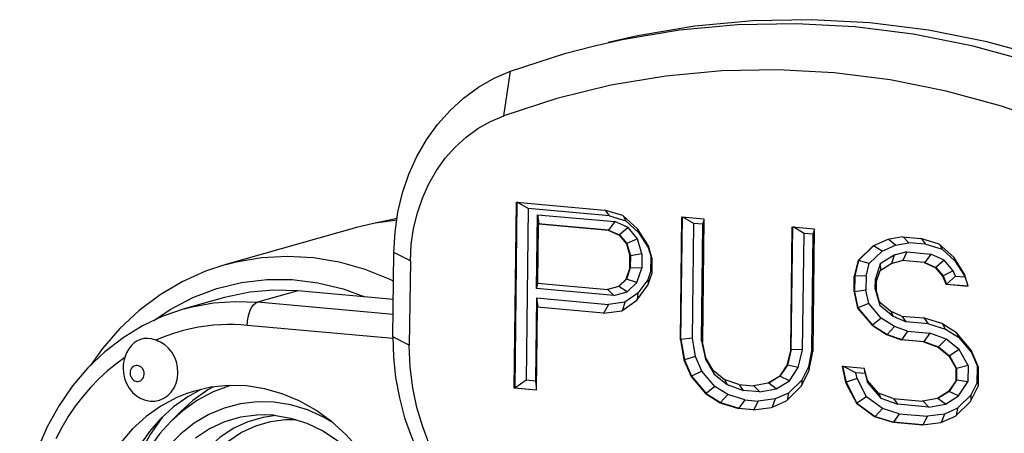
# Model space of a CAD drawing. Extents: x 6727 to 7189, y -3265 to -2939.
# Drawn here: x 6762 to 6771, y -3207 to -3203 of the extents above; entities that cross this region are included whole.
import ezdxf

# ---------------------------------------------------------------- set-up
doc = ezdxf.new("R2010")
doc.units = 0
doc.header["$LTSCALE"] = 0.3
doc.layers.get('0').update_dxf_attribs({"linetype": 'CONTINUOUS', "lineweight": 25})
for name, color, linetype in [('_24_IMPORT', 7, 'CONTINUOUS'), ('AUSFORMSCHRAEGEN', 7, 'CONTINUOUS'), ('BEZUGSACHSEN', 7, 'CONTINUOUS'), ('FASEN', 7, 'CONTINUOUS'), ('RUNDUNGEN', 7, 'CONTINUOUS')]:
    doc.layers.add(name, color=color, linetype=linetype)

msp = doc.modelspace()

# ---------------------------------------------------------------- linework, layer by layer
at = {"color": 7}
for p, q in [((6766.7338, -3206.284), (6766.7552, -3204.5023)), ((6766.7601, -3204.5011), (6766.7386, -3206.2828)), ((6766.7552, -3204.5023), (6767.5998, -3204.5782)), ((6766.8688, -3204.564), (6766.7634, -3204.503)), ((6766.8688, -3204.564), (6766.849, -3206.2071)), ((6767.6463, -3204.6339), (6766.8688, -3204.564)), ((6766.9482, -3205.3302), (6766.9567, -3204.6229)), ((6766.9567, -3204.6229), (6766.9689, -3204.7096)), ((6766.9567, -3204.6229), (6767.6962, -3204.6894)), ((6767.7753, -3204.6319), (6767.5998, -3204.5782)), ((6767.6463, -3204.6339), (6767.6072, -3204.5804)), ((6767.6463, -3204.6339), (6767.8029, -3204.6819)), ((6767.9147, -3204.7583), (6767.7753, -3204.6319)), ((6767.8029, -3204.6819), (6767.7843, -3204.64)), ((6768.3247, -3205.8198), (6768.3388, -3204.6446)), ((6768.3295, -3205.8186), (6768.3437, -3204.6434)), ((6768.3388, -3204.6446), (6768.55, -3204.6636)), ((6768.4524, -3204.7064), (6768.347, -3204.6454)), ((6765.3733, -3204.7095), (6765.2243, -3204.7461)), ((6765.613, -3204.6595), (6765.3733, -3204.7095)), ((6766.9641, -3204.7108), (6766.9573, -3205.2794)), ((6766.9689, -3204.7096), (6766.9641, -3204.7108)), ((6767.6327, -3204.7709), (6766.9641, -3204.7108)), ((6766.9689, -3204.7096), (6767.6376, -3204.7697)), ((6767.6962, -3204.6894), (6767.6376, -3204.7697)), ((6767.8237, -3204.7469), (6767.6962, -3204.6894)), ((6767.8029, -3204.6819), (6767.9244, -3204.792)), ((6768.4392, -3205.8051), (6768.4524, -3204.7064)), ((6768.5409, -3204.7144), (6768.4524, -3204.7064)), ((6768.5275, -3205.8292), (6768.5409, -3204.7144)), ((6768.55, -3204.6636), (6768.5358, -3205.8388)), ((6768.5409, -3204.7144), (6768.5498, -3204.6812)), ((6769.3804, -3205.9147), (6769.3946, -3204.7395)), ((6769.3852, -3205.9135), (6769.3994, -3204.7383)), ((6769.3946, -3204.7395), (6769.6057, -3204.7585)), ((6769.5081, -3204.8013), (6769.4027, -3204.7403)), ((6765.2243, -3204.7461), (6763.9752, -3205.0996)), ((6767.6376, -3204.7697), (6767.6327, -3204.7709)), ((6767.6327, -3204.7709), (6767.7379, -3204.8183)), ((6767.6376, -3204.7697), (6767.7427, -3204.8171)), ((6767.7427, -3204.8171), (6767.7379, -3204.8183)), ((6767.7379, -3204.8183), (6767.8073, -3204.9004)), ((6767.8237, -3204.7469), (6767.7427, -3204.8171)), ((6767.7427, -3204.8171), (6767.8121, -3204.8992)), ((6767.9139, -3204.8535), (6767.8237, -3204.7469)), ((6768.0185, -3204.9194), (6767.9147, -3204.7583)), ((6767.9244, -3204.792), (6767.9211, -3204.7682)), ((6767.9244, -3204.792), (6768.0166, -3204.9353)), ((6769.4947, -3205.9161), (6769.5081, -3204.8013)), ((6769.5966, -3204.8093), (6769.5081, -3204.8013)), ((6769.5834, -3205.9079), (6769.5966, -3204.8093)), ((6769.6057, -3204.7585), (6769.5916, -3205.9337)), ((6769.5966, -3204.8093), (6769.6055, -3204.7762)), ((6770.4503, -3204.8344), (6770.3091, -3204.8597)), ((6770.4503, -3204.8344), (6770.6262, -3204.8503)), ((6770.5097, -3204.8914), (6770.4568, -3204.835)), ((6767.8121, -3204.8992), (6767.8073, -3204.9004)), ((6767.8073, -3204.9004), (6767.8411, -3205.0173)), ((6767.9139, -3204.8535), (6767.8121, -3204.8992)), ((6767.8121, -3204.8992), (6767.846, -3205.0161)), ((6767.9557, -3204.998), (6767.9139, -3204.8535)), ((6768.0166, -3204.9353), (6768.0203, -3204.9258)), ((6768.0523, -3205.0363), (6768.0185, -3204.9194)), ((6770.1674, -3204.9229), (6770.0248, -3205.0618)), ((6770.1722, -3204.9217), (6770.0296, -3205.0607)), ((6770.3091, -3204.8597), (6770.1674, -3204.9229)), ((6770.1722, -3204.9217), (6770.1674, -3204.9229)), ((6770.3094, -3204.8605), (6770.1722, -3204.9217)), ((6770.255, -3204.9708), (6770.1722, -3204.9217)), ((6770.255, -3204.9708), (6770.3819, -3204.9142)), ((6770.3819, -3204.9142), (6770.3139, -3204.8585)), ((6770.3819, -3204.9142), (6770.5097, -3204.8914)), ((6770.6727, -3204.906), (6770.5097, -3204.8914)), ((6770.8017, -3204.904), (6770.6262, -3204.8503)), ((6770.6727, -3204.906), (6770.6336, -3204.8525)), ((6770.6727, -3204.906), (6770.8293, -3204.954)), ((6770.9411, -3205.0304), (6770.8017, -3204.904)), ((6770.8293, -3204.954), (6770.8107, -3204.9121)), ((6767.8398, -3205.131), (6767.8411, -3205.0173)), ((6767.846, -3205.0161), (6767.8411, -3205.0173)), ((6767.846, -3205.0161), (6767.8446, -3205.1299)), ((6767.9557, -3204.998), (6767.846, -3205.0161)), ((6767.9557, -3204.998), (6767.954, -3205.1353)), ((6768.0166, -3204.9353), (6768.0439, -3205.0295)), ((6770.1323, -3205.0903), (6770.255, -3204.9708)), ((6770.3692, -3205.0116), (6770.2378, -3205.0934)), ((6770.3692, -3205.0116), (6770.3463, -3205.0891)), ((6770.492, -3204.9787), (6770.3692, -3205.0116)), ((6770.492, -3204.9787), (6770.4524, -3205.0607)), ((6770.492, -3204.9787), (6770.7221, -3204.9994)), ((6770.7221, -3204.9994), (6770.6635, -3205.0797)), ((6770.8497, -3205.0569), (6770.7221, -3204.9994)), ((6770.8293, -3204.954), (6770.9508, -3205.0641)), ((6763.9758, -3205.0995), (6764.0116, -3205.0897)), ((6768.0424, -3205.1576), (6768.0439, -3205.0295)), ((6768.0439, -3205.0295), (6768.0512, -3205.0326)), ((6768.0523, -3205.0363), (6768.0505, -3205.1879)), ((6770.0248, -3205.0618), (6769.9878, -3205.2103)), ((6770.0296, -3205.0607), (6769.9926, -3205.2091)), ((6770.0296, -3205.0607), (6770.0248, -3205.0618)), ((6770.1323, -3205.0903), (6770.0296, -3205.0607)), ((6770.1021, -3205.2117), (6770.1323, -3205.0903)), ((6770.2378, -3205.0934), (6770.1904, -3205.2369)), ((6770.235, -3205.1566), (6770.3415, -3205.0903)), ((6770.2378, -3205.0934), (6770.2398, -3205.1537)), ((6770.3415, -3205.0903), (6770.4476, -3205.0619)), ((6770.4524, -3205.0607), (6770.4476, -3205.0619)), ((6770.6587, -3205.0809), (6770.4476, -3205.0619)), ((6770.6635, -3205.0797), (6770.6587, -3205.0809)), ((6770.6587, -3205.0809), (6770.7638, -3205.1283)), ((6770.6635, -3205.0797), (6770.7686, -3205.1271)), ((6770.8497, -3205.0569), (6770.7686, -3205.1271)), ((6770.9365, -3205.1595), (6770.8497, -3205.0569)), ((6771.0449, -3205.1915), (6770.9411, -3205.0304)), ((6770.9508, -3205.0641), (6770.9475, -3205.0403)), ((6770.9508, -3205.0641), (6771.043, -3205.2073)), ((6767.8398, -3205.131), (6767.8032, -3205.2416)), ((6767.8446, -3205.1299), (6767.808, -3205.2404)), ((6767.8446, -3205.1299), (6767.8398, -3205.131)), ((6767.954, -3205.1353), (6767.8446, -3205.1299)), ((6767.9088, -3205.272), (6767.954, -3205.1353)), ((6768.0424, -3205.1576), (6768.0129, -3205.2468)), ((6768.0139, -3205.2985), (6768.0505, -3205.1879)), ((6768.0424, -3205.1576), (6768.0506, -3205.1762)), ((6769.986, -3205.3619), (6769.9878, -3205.2103)), ((6769.9926, -3205.2091), (6769.9878, -3205.2103)), ((6769.9926, -3205.2091), (6769.9908, -3205.3608)), ((6770.1021, -3205.2117), (6769.9926, -3205.2091)), ((6770.1021, -3205.2117), (6770.1005, -3205.3455)), ((6770.1985, -3205.2672), (6770.235, -3205.1566)), ((6770.7686, -3205.1271), (6770.7638, -3205.1283)), ((6770.7638, -3205.1283), (6770.8333, -3205.2104)), ((6770.7686, -3205.1271), (6770.8381, -3205.2092)), ((6770.8381, -3205.2092), (6770.8333, -3205.2104)), ((6770.8333, -3205.2104), (6770.8676, -3205.2894)), ((6770.9365, -3205.1595), (6770.8381, -3205.2092)), ((6770.8381, -3205.2092), (6770.8724, -3205.2882)), ((6770.9586, -3205.2104), (6770.8724, -3205.2882)), ((6770.9586, -3205.2104), (6770.9365, -3205.1595)), ((6770.9586, -3205.2104), (6771.0462, -3205.2183)), ((6771.043, -3205.2073), (6771.0467, -3205.1979)), ((6771.0462, -3205.2183), (6771.043, -3205.2073)), ((6771.0787, -3205.3084), (6771.0449, -3205.1915)), ((6766.9482, -3205.3302), (6766.9615, -3205.2805)), ((6766.9573, -3205.2794), (6767.6259, -3205.3395)), ((6767.8032, -3205.2416), (6767.7319, -3205.3111)), ((6767.808, -3205.2404), (6767.7367, -3205.3099)), ((6767.808, -3205.2404), (6767.8032, -3205.2416)), ((6767.9088, -3205.272), (6767.808, -3205.2404)), ((6767.8163, -3205.3622), (6767.9088, -3205.272)), ((6767.9065, -3205.4406), (6768.0139, -3205.2985)), ((6768.0129, -3205.2468), (6767.9174, -3205.3731)), ((6768.0129, -3205.2468), (6768.0176, -3205.2874)), ((6770.1892, -3205.3362), (6770.1904, -3205.2369)), ((6770.1904, -3205.2369), (6770.2008, -3205.2603)), ((6770.1985, -3205.2672), (6770.1976, -3205.343)), ((6770.8724, -3205.2882), (6770.8676, -3205.2894)), ((6771.0787, -3205.3084), (6770.8676, -3205.2894)), ((6770.8724, -3205.2882), (6771.0788, -3205.3068)), ((6771.0462, -3205.2183), (6771.0669, -3205.2676)), ((6767.6876, -3205.3967), (6766.9482, -3205.3302)), ((6767.7367, -3205.3099), (6767.6259, -3205.3395)), ((6767.6307, -3205.3383), (6767.6259, -3205.3395)), ((6767.6876, -3205.3967), (6767.6307, -3205.3383)), ((6767.6876, -3205.3967), (6767.8163, -3205.3622)), ((6767.7367, -3205.3099), (6767.7319, -3205.3111)), ((6767.8163, -3205.3622), (6767.7367, -3205.3099)), ((6767.9174, -3205.3731), (6767.7935, -3205.4612)), ((6767.9174, -3205.3731), (6767.9119, -3205.4335)), ((6769.9908, -3205.3608), (6769.986, -3205.3619)), ((6769.986, -3205.3619), (6770.0193, -3205.5167)), ((6770.1005, -3205.3455), (6769.9908, -3205.3608)), ((6769.9908, -3205.3608), (6770.0242, -3205.5156)), ((6770.1277, -3205.472), (6770.1005, -3205.3455)), ((6770.1892, -3205.3362), (6770.2331, -3205.4879)), ((6770.1892, -3205.3362), (6770.1976, -3205.3398)), ((6770.2314, -3205.4599), (6770.1976, -3205.343)), ((6766.9471, -3205.419), (6766.9375, -3206.2151)), ((6766.9471, -3205.419), (6766.9593, -3205.5057)), ((6766.9471, -3205.419), (6767.6361, -3205.4809)), ((6767.6361, -3205.4809), (6767.5928, -3205.5626)), ((6767.7935, -3205.4612), (6767.6361, -3205.4809)), ((6767.7644, -3205.5417), (6767.9065, -3205.4406)), ((6767.7935, -3205.4612), (6767.7701, -3205.5377)), ((6770.1277, -3205.472), (6770.0242, -3205.5156)), ((6770.2473, -3205.6134), (6770.1277, -3205.472)), ((6770.336, -3205.5452), (6770.2314, -3205.4599)), ((6770.2331, -3205.4879), (6770.2357, -3205.4634)), ((6770.2331, -3205.4879), (6770.3622, -3205.5932)), ((6766.9545, -3205.5069), (6766.9449, -3206.3029)), ((6766.9593, -3205.5057), (6766.9545, -3205.5069)), ((6767.588, -3205.5638), (6766.9545, -3205.5069)), ((6767.588, -3205.5638), (6767.7644, -3205.5417)), ((6767.5928, -3205.5626), (6767.588, -3205.5638)), ((6770.0242, -3205.5156), (6770.0193, -3205.5167)), ((6770.0193, -3205.5167), (6770.1583, -3205.681)), ((6770.0242, -3205.5156), (6770.1631, -3205.6798)), ((6770.4412, -3205.5926), (6770.336, -3205.5452)), ((6770.3622, -3205.5932), (6770.3427, -3205.5482)), ((6770.1631, -3205.6798), (6770.1583, -3205.681)), ((6770.1583, -3205.681), (6770.2981, -3205.7695)), ((6770.2473, -3205.6134), (6770.1631, -3205.6798)), ((6770.1631, -3205.6798), (6770.3029, -3205.7683)), ((6770.3725, -3205.6926), (6770.2473, -3205.6134)), ((6770.3622, -3205.5932), (6770.4839, -3205.648)), ((6770.4412, -3205.5926), (6770.6523, -3205.6116)), ((6770.4839, -3205.648), (6770.4471, -3205.5931)), ((6770.6988, -3205.6674), (6770.4839, -3205.648)), ((6770.8278, -3205.6653), (6770.6523, -3205.6116)), ((6770.6988, -3205.6674), (6770.6596, -3205.6138)), ((6770.6988, -3205.6674), (6770.8608, -3205.717)), ((6770.9677, -3205.7538), (6770.8278, -3205.6653)), ((6770.8608, -3205.717), (6770.836, -3205.6705)), ((6770.3029, -3205.7683), (6770.2981, -3205.7695)), ((6770.2981, -3205.7695), (6770.4384, -3205.8201)), ((6770.3725, -3205.6926), (6770.3029, -3205.7683)), ((6770.3029, -3205.7683), (6770.4432, -3205.8189)), ((6770.4995, -3205.7384), (6770.3725, -3205.6926)), ((6770.4995, -3205.7384), (6770.4432, -3205.8189)), ((6770.4995, -3205.7384), (6770.7107, -3205.7574)), ((6770.7107, -3205.7574), (6770.6544, -3205.8379)), ((6770.8679, -3205.814), (6770.7107, -3205.7574)), ((6770.8608, -3205.717), (6770.9848, -3205.7954)), ((6771.1066, -3205.9181), (6770.9677, -3205.7538)), ((6770.9848, -3205.7954), (6770.9755, -3205.7631)), ((6768.3295, -3205.8186), (6768.3247, -3205.8198)), ((6768.3247, -3205.8198), (6768.3576, -3206.0125)), ((6768.4392, -3205.8051), (6768.3295, -3205.8186)), ((6768.3295, -3205.8186), (6768.3624, -3206.0113)), ((6768.4692, -3205.981), (6768.4392, -3205.8051)), ((6768.5275, -3205.8292), (6768.5654, -3206.005)), ((6768.5275, -3205.8292), (6768.5359, -3205.8345)), ((6768.5692, -3205.9936), (6768.5358, -3205.8388)), ((6770.4432, -3205.8189), (6770.4384, -3205.8201)), ((6770.6496, -3205.839), (6770.4384, -3205.8201)), ((6770.4432, -3205.8189), (6770.6544, -3205.8379)), ((6770.6544, -3205.8379), (6770.6496, -3205.839)), ((6770.6496, -3205.839), (6770.7899, -3205.8896)), ((6770.6544, -3205.8379), (6770.7947, -3205.8884)), ((6770.8679, -3205.814), (6770.7947, -3205.8884)), ((6770.9915, -3205.9147), (6770.8679, -3205.814)), ((6770.9848, -3205.7954), (6771.1095, -3205.9429)), ((6769.3804, -3205.9147), (6769.3434, -3206.0632)), ((6769.3852, -3205.9135), (6769.3482, -3206.062)), ((6769.3852, -3205.9135), (6769.3804, -3205.9147)), ((6769.4947, -3205.9161), (6769.3852, -3205.9135)), ((6769.4527, -3206.0848), (6769.4947, -3205.9161)), ((6769.5834, -3205.9079), (6769.5492, -3206.0781)), ((6769.5541, -3206.1201), (6769.5916, -3205.9337)), ((6769.5834, -3205.9079), (6769.5917, -3205.9236)), ((6770.7947, -3205.8884), (6770.7899, -3205.8896)), ((6770.7899, -3205.8896), (6770.8945, -3205.9749)), ((6770.7947, -3205.8884), (6770.8994, -3205.9737)), ((6770.9915, -3205.9147), (6770.8994, -3205.9737)), ((6771.0782, -3206.0656), (6770.9915, -3205.9147)), ((6771.1751, -3206.076), (6771.1066, -3205.9181)), ((6771.1095, -3205.9429), (6771.1107, -3205.9275)), ((6771.1095, -3205.9429), (6771.1667, -3206.0746)), ((6768.3624, -3206.0113), (6768.3576, -3206.0125)), ((6768.3576, -3206.0125), (6768.4261, -3206.1705)), ((6768.4692, -3205.981), (6768.3624, -3206.0113)), ((6768.3624, -3206.0113), (6768.431, -3206.1693)), ((6768.5294, -3206.1196), (6768.4692, -3205.981)), ((6768.5654, -3206.005), (6768.571, -3205.9968)), ((6768.5654, -3206.005), (6768.6474, -3206.1478)), ((6768.6382, -3206.1136), (6768.5692, -3205.9936)), ((6769.3434, -3206.0632), (6769.2716, -3206.1706)), ((6769.3482, -3206.062), (6769.2765, -3206.1694)), ((6769.3482, -3206.062), (6769.3434, -3206.0632)), ((6769.4527, -3206.0848), (6769.3482, -3206.062)), ((6770.8994, -3205.9737), (6770.8945, -3205.9749)), ((6770.8945, -3205.9749), (6770.9635, -3206.095)), ((6770.8994, -3205.9737), (6770.9684, -3206.0938)), ((6768.5294, -3206.1196), (6768.431, -3206.1693)), ((6768.6541, -3206.2671), (6768.5294, -3206.1196)), ((6768.7429, -3206.1989), (6768.6382, -3206.1136)), ((6768.6474, -3206.1478), (6768.6437, -3206.1181)), ((6768.6474, -3206.1478), (6768.771, -3206.2485)), ((6769.3673, -3206.2125), (6769.4527, -3206.0848)), ((6769.4819, -3206.2654), (6769.5541, -3206.1201)), ((6769.5492, -3206.0781), (6769.4858, -3206.2056)), ((6769.5492, -3206.0781), (6769.5564, -3206.1084)), ((6769.8717, -3206.0727), (6769.9051, -3206.2275)), ((6769.8717, -3206.0727), (6770.0829, -3206.0917)), ((6769.8765, -3206.0715), (6769.9099, -3206.2263)), ((6770.0034, -3206.1361), (6769.8804, -3206.0735)), ((6770.0154, -3206.1917), (6770.0034, -3206.1361)), ((6770.0916, -3206.1441), (6770.0034, -3206.1361)), ((6770.1167, -3206.2086), (6770.0829, -3206.0917)), ((6770.0916, -3206.1441), (6770.0894, -3206.1144)), ((6770.0916, -3206.1441), (6770.1163, -3206.2294)), ((6770.9622, -3206.2087), (6770.9635, -3206.095)), ((6770.9684, -3206.0938), (6770.9635, -3206.095)), ((6770.9684, -3206.0938), (6770.967, -3206.2075)), ((6771.0782, -3206.0656), (6770.9684, -3206.0938)), ((6771.0782, -3206.0656), (6771.0763, -3206.223)), ((6771.1648, -3206.23), (6771.1667, -3206.0746)), ((6771.1667, -3206.0746), (6771.1746, -3206.0747)), ((6771.1751, -3206.076), (6771.1729, -3206.2656)), ((6766.849, -3206.2071), (6766.7386, -3206.2828)), ((6766.9375, -3206.2151), (6766.849, -3206.2071)), ((6766.9375, -3206.2151), (6766.9453, -3206.2703)), ((6768.431, -3206.1693), (6768.4261, -3206.1705)), ((6768.4261, -3206.1705), (6768.5651, -3206.3347)), ((6768.431, -3206.1693), (6768.5699, -3206.3336)), ((6768.8832, -3206.2495), (6768.7429, -3206.1989)), ((6768.771, -3206.2485), (6768.7493, -3206.2012)), ((6768.771, -3206.2485), (6768.9282, -3206.3051)), ((6768.8832, -3206.2495), (6769.0239, -3206.2621)), ((6768.9282, -3206.3051), (6768.8892, -3206.25)), ((6769.1652, -3206.2369), (6769.0239, -3206.2621)), ((6769.2716, -3206.1706), (6769.1652, -3206.2369)), ((6769.17, -3206.2357), (6769.1652, -3206.2369)), ((6769.2765, -3206.1694), (6769.17, -3206.2357)), ((6769.2417, -3206.2908), (6769.17, -3206.2357)), ((6769.2417, -3206.2908), (6769.3673, -3206.2125)), ((6769.2765, -3206.1694), (6769.2716, -3206.1706)), ((6769.3673, -3206.2125), (6769.2765, -3206.1694)), ((6769.4858, -3206.2056), (6769.3578, -3206.3303)), ((6769.4858, -3206.2056), (6769.4866, -3206.2559)), ((6769.9099, -3206.2263), (6769.9051, -3206.2275)), ((6769.9051, -3206.2275), (6770.0084, -3206.4265)), ((6770.0154, -3206.1917), (6769.9099, -3206.2263)), ((6769.9099, -3206.2263), (6770.0132, -3206.4254)), ((6770.1058, -3206.3659), (6770.0154, -3206.1917)), ((6770.1163, -3206.2294), (6770.1202, -3206.2128)), ((6770.1163, -3206.2294), (6770.2429, -3206.3791)), ((6770.2209, -3206.3318), (6770.1167, -3206.2086)), ((6770.9622, -3206.2087), (6770.8904, -3206.3161)), ((6770.967, -3206.2075), (6770.8952, -3206.3149)), ((6770.967, -3206.2075), (6770.9622, -3206.2087)), ((6771.0763, -3206.223), (6770.967, -3206.2075)), ((6770.9861, -3206.358), (6771.0763, -3206.223)), ((6771.1648, -3206.23), (6771.1046, -3206.3511)), ((6771.1648, -3206.23), (6771.173, -3206.2519)), ((6763.8016, -3206.2989), (6763.6587, -3206.4017)), ((6763.8497, -3206.2728), (6763.8016, -3206.2989)), ((6766.7386, -3206.2828), (6766.7338, -3206.284)), ((6766.9449, -3206.3029), (6766.7338, -3206.284)), ((6766.9451, -3206.3013), (6766.7386, -3206.2828)), ((6768.5699, -3206.3336), (6768.5651, -3206.3347)), ((6768.5651, -3206.3347), (6768.7049, -3206.4232)), ((6768.6541, -3206.2671), (6768.5699, -3206.3336)), ((6768.5699, -3206.3336), (6768.7098, -3206.422)), ((6768.7781, -3206.3455), (6768.6541, -3206.2671)), ((6768.7781, -3206.3455), (6768.7098, -3206.422)), ((6768.9401, -3206.3951), (6768.7781, -3206.3455)), ((6769.0834, -3206.3191), (6768.9282, -3206.3051)), ((6769.0834, -3206.3191), (6769.0288, -3206.261)), ((6769.0834, -3206.3191), (6769.2417, -3206.2908)), ((6769.3578, -3206.3303), (6769.2322, -3206.3863)), ((6769.3393, -3206.4043), (6769.4819, -3206.2654)), ((6769.3578, -3206.3303), (6769.3449, -3206.3988)), ((6770.3612, -3206.3824), (6770.2209, -3206.3318)), ((6770.2429, -3206.3791), (6770.2269, -3206.334)), ((6770.8904, -3206.3161), (6770.7839, -3206.3824)), ((6770.8952, -3206.3149), (6770.7888, -3206.3812)), ((6770.8952, -3206.3149), (6770.8904, -3206.3161)), ((6770.9861, -3206.358), (6770.8952, -3206.3149)), ((6771.1007, -3206.4109), (6771.1729, -3206.2656)), ((6763.6587, -3206.4017), (6763.5446, -3206.5052)), ((6768.7098, -3206.422), (6768.7049, -3206.4232)), ((6768.7049, -3206.4232), (6768.8804, -3206.4769)), ((6768.7098, -3206.422), (6768.8853, -3206.4758)), ((6768.9401, -3206.3951), (6768.8853, -3206.4758)), ((6768.9401, -3206.3951), (6769.0693, -3206.4067)), ((6769.0693, -3206.4067), (6769.026, -3206.4884)), ((6769.2322, -3206.3863), (6769.0693, -3206.4067)), ((6769.1976, -3206.4675), (6769.3393, -3206.4043)), ((6769.2322, -3206.3863), (6769.2024, -3206.4663)), ((6770.0132, -3206.4254), (6770.0084, -3206.4265)), ((6770.0084, -3206.4265), (6770.183, -3206.5561)), ((6770.1058, -3206.3659), (6770.0132, -3206.4254)), ((6770.0132, -3206.4254), (6770.1878, -3206.5549)), ((6770.2584, -3206.4791), (6770.1058, -3206.3659)), ((6770.2429, -3206.3791), (6770.4062, -3206.438)), ((6770.3612, -3206.3824), (6770.6427, -3206.4077)), ((6770.4062, -3206.438), (6770.3672, -3206.3829)), ((6770.7022, -3206.4646), (6770.4062, -3206.438)), ((6770.7839, -3206.3824), (6770.6427, -3206.4077)), ((6770.7022, -3206.4646), (6770.6475, -3206.4065)), ((6770.7022, -3206.4646), (6770.8604, -3206.4363)), ((6770.7888, -3206.3812), (6770.7839, -3206.3824)), ((6770.8604, -3206.4363), (6770.7888, -3206.3812)), ((6770.8604, -3206.4363), (6770.9861, -3206.358)), ((6770.9581, -3206.5499), (6771.1007, -3206.4109)), ((6771.1046, -3206.3511), (6770.9766, -3206.4759)), ((6771.1046, -3206.3511), (6771.1054, -3206.4014)), ((6763.5446, -3206.5051), (6763.448, -3206.6024)), ((6768.8853, -3206.4758), (6768.8804, -3206.4769)), ((6769.0212, -3206.4896), (6768.8804, -3206.4769)), ((6768.8853, -3206.4758), (6769.026, -3206.4884)), ((6769.0212, -3206.4896), (6769.1976, -3206.4675)), ((6769.026, -3206.4884), (6769.0212, -3206.4896)), ((6770.2584, -3206.4791), (6770.1878, -3206.5549)), ((6770.4182, -3206.528), (6770.2584, -3206.4791)), ((6770.4182, -3206.528), (6770.3633, -3206.6086)), ((6770.4182, -3206.528), (6770.6881, -3206.5523)), ((6770.851, -3206.5319), (6770.6881, -3206.5523)), ((6770.851, -3206.5319), (6770.8212, -3206.6119)), ((6770.9766, -3206.4759), (6770.851, -3206.5319)), ((6770.9766, -3206.4759), (6770.9637, -3206.5444)), ((6764.4333, -3206.5433), (6764.345, -3206.5389)), ((6770.1878, -3206.5549), (6770.183, -3206.5561)), ((6770.183, -3206.5561), (6770.3585, -3206.6098)), ((6770.1878, -3206.5549), (6770.3633, -3206.6086)), ((6770.3633, -3206.6086), (6770.3585, -3206.6098)), ((6770.64, -3206.6351), (6770.3585, -3206.6098)), ((6770.3633, -3206.6086), (6770.6448, -3206.6339)), ((6770.64, -3206.6351), (6770.8164, -3206.613)), ((6770.6881, -3206.5523), (6770.6448, -3206.6339)), ((6770.8164, -3206.613), (6770.9581, -3206.5499)), ((6770.6448, -3206.6339), (6770.64, -3206.6351))]:
    msp.add_line(p, q, dxfattribs=at)
at = {"color": 9}
for p, q in [((6763.9752, -3205.0996), (6763.9758, -3205.0995)), ((6764.0116, -3205.0897), (6764.0745, -3205.0741)), ((6763.2842, -3205.6369), (6763.4418, -3205.5289)), ((6763.8534, -3206.3196), (6763.7045, -3206.3986)), ((6764.0103, -3206.2606), (6763.8534, -3206.3196)), ((6764.021, -3206.2581), (6764.0103, -3206.2606)), ((6763.7045, -3206.3986), (6763.5655, -3206.4967)), ((6763.5655, -3206.4967), (6763.448, -3206.6024)), ((6764.452, -3206.5463), (6764.3314, -3206.5626)), ((6764.5456, -3206.5849), (6764.4002, -3206.6044)), ((6764.6469, -3206.5865), (6764.5456, -3206.5849))]:
    msp.add_line(p, q, dxfattribs=at)
at = {"color": 7}
for points in [[(6772.9394, -3204.2418), (6772.4354, -3203.9859), (6771.9222, -3203.7668), (6771.3988, -3203.5843), (6770.8683, -3203.4394), (6770.3329, -3203.3329), (6769.7949, -3203.2649), (6769.2563, -3203.2361), (6768.7196, -3203.2462), (6768.1867, -3203.2956), (6767.66, -3203.3836), (6767.1427, -3203.51), (6766.6337, -3203.6749)], [(6765.6151, -3204.6752), (6765.4053, -3204.7031), (6765.3733, -3204.7095)], [(6763.9758, -3205.0995), (6763.7804, -3205.1647), (6763.557, -3205.2657), (6763.3445, -3205.3913), (6763.145, -3205.5406), (6762.9605, -3205.7121), (6762.7929, -3205.9042), (6762.6763, -3206.069)], [(6763.448, -3206.6024), (6763.3442, -3206.7184), (6763.2516, -3206.8461), (6763.1712, -3206.9844), (6763.1038, -3207.1318), (6763.0502, -3207.287), (6763.0109, -3207.4483), (6762.9863, -3207.614), (6762.9768, -3207.7828)], [(6764.345, -3206.5389), (6764.2718, -3206.541), (6764.1154, -3206.5619), (6763.9629, -3206.6067), (6763.8181, -3206.6738), (6763.6836, -3206.7626)], [(6764.4333, -3206.5433), (6764.5946, -3206.57), (6764.7501, -3206.619), (6764.9012, -3206.6911), (6765.0442, -3206.784), (6765.1762, -3206.8968), (6765.2954, -3207.0271), (6765.3994, -3207.173), (6765.4868, -3207.3316), (6765.5557, -3207.5006), (6765.6053, -3207.6768), (6765.6343, -3207.8574), (6765.6428, -3208.0393)]]:
    msp.add_lwpolyline(points, dxfattribs=at)
at = {"color": 9}
for points in [[(6764.0745, -3205.0741), (6764.3172, -3205.0322), (6764.5639, -3205.0182), (6764.8123, -3205.0321), (6765.0598, -3205.0739), (6765.3041, -3205.1431), (6765.5427, -3205.2391), (6765.5796, -3205.2586)], [(6763.8871, -3205.3294), (6764.1235, -3205.2719), (6764.3656, -3205.2433), (6764.6107, -3205.2442), (6764.856, -3205.2743), (6765.0989, -3205.3336), (6765.3042, -3205.4092)], [(6763.4418, -3205.5289), (6763.659, -3205.4155), (6763.8871, -3205.3294)], [(6765.0004, -3206.6153), (6764.9082, -3206.5597), (6764.7545, -3206.4915), (6764.596, -3206.4441), (6764.4348, -3206.4187), (6764.2734, -3206.4151), (6764.1141, -3206.4339), (6763.9591, -3206.4743), (6763.811, -3206.5363), (6763.6716, -3206.6183), (6763.5431, -3206.7198), (6763.4273, -3206.8387), (6763.3262, -3206.9737), (6763.2409, -3207.1224), (6763.1729, -3207.2836), (6763.1228, -3207.4536), (6763.0921, -3207.6283), (6763.0802, -3207.8089)], [(6764.3314, -3206.5626), (6764.1845, -3206.6055), (6764.0451, -3206.6703), (6763.9156, -3206.7557), (6763.7981, -3206.8603), (6763.6947, -3206.9824), (6763.6072, -3207.1198), (6763.537, -3207.2701), (6763.4854, -3207.4309), (6763.4532, -3207.5994), (6763.441, -3207.7726), (6763.449, -3207.9477), (6763.477, -3208.1216), (6763.5247, -3208.2913), (6763.5911, -3208.454), (6763.6751, -3208.6068), (6763.7754, -3208.7471), (6763.8901, -3208.8726), (6764.0173, -3208.9811), (6764.1548, -3209.0708), (6764.3004, -3209.14), (6764.4514, -3209.1877), (6764.6054, -3209.213)], [(6764.4002, -3206.6044), (6764.2595, -3206.6456), (6764.126, -3206.7076), (6764.0019, -3206.7894), (6763.8894, -3206.8896), (6763.7904, -3207.0065), (6763.7066, -3207.138), (6763.6394, -3207.2821), (6763.59, -3207.436), (6763.5591, -3207.5974), (6763.5474, -3207.7633), (6763.5551, -3207.9309), (6763.582, -3208.0974), (6763.6276, -3208.26), (6763.6912, -3208.4157), (6763.7717, -3208.5621), (6763.8677, -3208.6965), (6763.9775, -3208.8167), (6764.0994, -3208.9206), (6764.2311, -3209.0064), (6764.3705, -3209.0727), (6764.5151, -3209.1184), (6764.6625, -3209.1426)]]:
    msp.add_lwpolyline(points, dxfattribs=at)
at = {"layer": '_24_IMPORT', "color": 9}
for p, q in [((6766.6337, -3203.6749), (6766.6998, -3203.2487)), ((6765.7402, -3205.0643), (6765.5829, -3204.9855)), ((6765.7305, -3205.8722), (6765.5732, -3205.7934))]:
    msp.add_line(p, q, dxfattribs=at)
at = {"layer": '_24_IMPORT', "color": 7}
for p, q in [((6765.5732, -3205.7934), (6765.5829, -3204.9855)), ((6765.7402, -3205.0643), (6765.7305, -3205.8722))]:
    msp.add_line(p, q, dxfattribs=at)
for points in [[(6773.4129, -3203.8036), (6772.888, -3203.5371), (6772.3534, -3203.3089), (6771.8082, -3203.1188), (6771.2556, -3202.9678), (6770.6979, -3202.8568), (6770.1374, -3202.7861), (6769.5765, -3202.756), (6769.0173, -3202.7666), (6768.4623, -3202.818), (6767.9137, -3202.9097), (6767.6338, -3202.9729)], [(6767.4897, -3203.0082), (6767.7689, -3202.9453), (6768.3176, -3202.8535), (6768.8726, -3202.8021), (6769.4317, -3202.7915), (6769.9927, -3202.8216), (6770.5531, -3202.8923), (6771.1108, -3203.0033), (6771.6634, -3203.1543), (6772.2086, -3203.3444), (6772.7443, -3203.573), (6773.2682, -3203.8392)], [(6766.6998, -3203.2487), (6767.2289, -3203.0772), (6767.4897, -3203.0082)], [(6765.5829, -3204.9855), (6765.5938, -3204.7908), (6765.6218, -3204.5996), (6765.6664, -3204.4137), (6765.7273, -3204.235), (6765.8039, -3204.0651), (6765.8955, -3203.9057), (6766.0011, -3203.7584), (6766.1198, -3203.6246), (6766.2503, -3203.5057), (6766.3914, -3203.4027), (6766.5417, -3203.3168), (6766.6998, -3203.2487)], [(6765.7402, -3205.0643), (6765.7491, -3204.9076), (6765.7714, -3204.7552), (6765.8072, -3204.6065), (6765.8559, -3204.4636), (6765.9172, -3204.3279), (6765.9903, -3204.2005), (6766.0747, -3204.0829), (6766.1695, -3203.9759), (6766.2738, -3203.8809), (6766.3866, -3203.7984), (6766.5064, -3203.7299), (6766.6337, -3203.6749)], [(6765.5732, -3205.7934), (6765.5785, -3205.9875), (6765.5991, -3206.1823), (6765.6349, -3206.3762), (6765.6856, -3206.5663), (6765.7498, -3206.7492), (6765.8274, -3206.9248), (6765.918, -3207.0925), (6766.0206, -3207.2501), (6766.1345, -3207.3964), (6766.2575, -3207.5287), (6766.3867, -3207.6445), (6766.5221, -3207.7448), (6766.6638, -3207.8295), (6766.8098, -3207.8971), (6766.9584, -3207.9468), (6767.1079, -3207.9779)], [(6767.1079, -3207.9779), (6766.9363, -3207.9031), (6766.7723, -3207.8122), (6766.6147, -3207.7042), (6766.4669, -3207.5822), (6766.3329, -3207.4499), (6766.2102, -3207.3045), (6766.0952, -3207.1397), (6765.9948, -3206.969), (6765.9173, -3206.8085), (6765.8551, -3206.6444), (6765.8022, -3206.468), (6765.7626, -3206.281), (6765.739, -3206.0823), (6765.7305, -3205.8722)]]:
    msp.add_lwpolyline(points, dxfattribs=at)
at = {"layer": 'AUSFORMSCHRAEGEN', "color": 7}
for p, q in [((6765.5775, -3205.4338), (6764.6642, -3205.3516)), ((6763.9607, -3205.4165), (6763.5767, -3205.5252))]:
    msp.add_line(p, q, dxfattribs=at)
for points in [[(6764.6642, -3205.3516), (6764.4327, -3205.3445), (6764.2055, -3205.3641), (6763.9608, -3205.4164)], [(6763.6011, -3206.3348), (6763.5051, -3206.3737), (6763.3536, -3206.4543)], [(6765.6839, -3208.132), (6765.6764, -3207.9359), (6765.6501, -3207.743), (6765.6047, -3207.5521), (6765.5412, -3207.3667), (6765.46, -3207.1893), (6765.3625, -3207.0219), (6765.2497, -3206.8668), (6765.1231, -3206.7258), (6764.9843, -3206.6009), (6764.835, -3206.4933), (6764.6771, -3206.4048), (6764.5126, -3206.336), (6764.3436, -3206.2884), (6764.1721, -3206.262), (6764.0004, -3206.2575), (6763.8306, -3206.2747), (6763.6648, -3206.3138), (6763.6011, -3206.3348)], [(6763.3536, -3206.4543), (6763.212, -3206.554), (6763.0823, -3206.672), (6762.966, -3206.8064), (6762.8647, -3206.956), (6762.7795, -3207.1185), (6762.7116, -3207.292), (6762.6617, -3207.4744), (6762.6308, -3207.6621), (6762.6186, -3207.8564)]]:
    msp.add_lwpolyline(points, dxfattribs=at)
at = {"layer": 'BEZUGSACHSEN', "color": 7}
for p, q in [((6763.7354, -3206.2971), (6763.6116, -3206.3651)), ((6763.6116, -3206.3651), (6763.4748, -3206.4633)), ((6763.4748, -3206.4633), (6763.3491, -3206.5783)), ((6763.369, -3206.5599), (6763.3543, -3206.5768))]:
    msp.add_line(p, q, dxfattribs=at)
for points in [[(6763.3491, -3206.5783), (6763.2448, -3206.6972), (6763.1519, -3206.828), (6763.0714, -3206.9693), (6763.0041, -3207.1198), (6762.9506, -3207.2781), (6762.9113, -3207.4426), (6762.8868, -3207.6117), (6762.8772, -3207.7838)], [(6763.3543, -3206.5768), (6763.2506, -3206.726), (6763.1615, -3206.8887), (6763.0884, -3207.0621), (6763.0324, -3207.2445), (6762.9938, -3207.4338), (6762.9733, -3207.6279)]]:
    msp.add_lwpolyline(points, dxfattribs=at)
at = {"layer": 'FASEN', "color": 7}
msp.add_lwpolyline([(6762.9906, -3206.0877), (6762.9943, -3206.1404), (6763.0054, -3206.1907), (6763.0243, -3206.2392), (6763.0499, -3206.284), (6763.0819, -3206.3234), (6763.119, -3206.3566), (6763.1602, -3206.3821), (6763.2042, -3206.3995), (6763.2498, -3206.408), (6763.2954, -3206.4077), (6763.3398, -3206.3982), (6763.3816, -3206.3802), (6763.4194, -3206.3538), (6763.4522, -3206.3202), (6763.4789, -3206.2801), (6763.4989, -3206.235), (6763.5112, -3206.1869), (6763.5161, -3206.135)], dxfattribs=at)
at = {"layer": 'RUNDUNGEN', "color": 9}
for p, q in [((6764.6642, -3205.3516), (6764.2763, -3205.4607)), ((6765.5758, -3205.5775), (6764.2763, -3205.4607)), ((6765.572, -3205.8071), (6764.1791, -3205.6819))]:
    msp.add_line(p, q, dxfattribs=at)
for points in [[(6763.5767, -3205.5252), (6763.6525, -3205.5054), (6763.8576, -3205.468), (6764.0661, -3205.4531), (6764.2763, -3205.4607)], [(6764.1791, -3205.6819), (6764.1814, -3205.6433), (6764.1872, -3205.6052), (6764.1963, -3205.5691), (6764.2084, -3205.5364), (6764.2231, -3205.5082), (6764.2397, -3205.4857), (6764.2577, -3205.4696), (6764.2763, -3205.4607)], [(6764.1791, -3205.6819), (6764.1165, -3205.6773), (6764.0534, -3205.675), (6763.9901, -3205.6747), (6763.9252, -3205.6769), (6763.8575, -3205.6817), (6763.787, -3205.6895), (6763.713, -3205.7007), (6763.636, -3205.7158), (6763.5558, -3205.7355), (6763.4735, -3205.7598), (6763.3899, -3205.7893), (6763.3049, -3205.8239)], [(6763.007, -3205.9902), (6762.9219, -3206.0522), (6762.8391, -3206.1205), (6762.7584, -3206.195), (6762.6804, -3206.2757), (6762.6052, -3206.363), (6762.5337, -3206.4563), (6762.4665, -3206.5554), (6762.4041, -3206.6594), (6762.3472, -3206.768)]]:
    msp.add_lwpolyline(points, dxfattribs=at)
at = {"layer": 'RUNDUNGEN', "color": 7}
for points in [[(6763.5767, -3205.5252), (6763.3728, -3205.5952), (6763.1768, -3205.6875), (6762.9907, -3205.8014), (6762.8161, -3205.9358), (6762.6548, -3206.0896), (6762.5084, -3206.2614), (6762.3783, -3206.4496), (6762.2659, -3206.6525), (6762.1724, -3206.868), (6762.0985, -3207.0942), (6762.0451, -3207.3288), (6762.0128, -3207.5697), (6762.0017, -3207.8142), (6762.0121, -3208.0602), (6762.0438, -3208.3053), (6762.0964, -3208.5472), (6762.1694, -3208.7835), (6762.2623, -3209.0121), (6762.3739, -3209.2307), (6762.5035, -3209.4374)], [(6763.3049, -3205.8239), (6763.2638, -3205.8125), (6763.225, -3205.8083), (6763.1898, -3205.8093), (6763.1571, -3205.8161), (6763.1269, -3205.8295), (6763.0985, -3205.8488), (6763.0714, -3205.8755), (6763.0466, -3205.908), (6763.0245, -3205.9462), (6763.007, -3205.9902)], [(6763.5161, -3206.135), (6763.5125, -3206.0826), (6763.5015, -3206.0327), (6763.4829, -3205.9844), (6763.4576, -3205.9398), (6763.426, -3205.9005), (6763.3893, -3205.8673), (6763.3491, -3205.842), (6763.3049, -3205.8239)], [(6763.007, -3205.9902), (6763.0002, -3206.0132), (6762.9953, -3206.0372), (6762.9921, -3206.062), (6762.9906, -3206.0877)], [(6763.1942, -3206.1488), (6763.1923, -3206.1306), (6763.1872, -3206.1141), (6763.1796, -3206.0998), (6763.1702, -3206.0882), (6763.16, -3206.0792), (6763.1492, -3206.0728), (6763.138, -3206.0685), (6763.1266, -3206.0664), (6763.1152, -3206.0665), (6763.104, -3206.0688), (6763.093, -3206.0734), (6763.0825, -3206.0806), (6763.073, -3206.0909), (6763.0651, -3206.1038), (6763.0597, -3206.1191), (6763.0575, -3206.1365)], [(6763.0575, -3206.1365), (6763.0592, -3206.1547), (6763.0642, -3206.1712), (6763.0716, -3206.1855), (6763.0808, -3206.1973), (6763.0909, -3206.2062), (6763.1016, -3206.2127), (6763.1127, -3206.217), (6763.124, -3206.2191), (6763.1353, -3206.219), (6763.1465, -3206.2168), (6763.1574, -3206.2122), (6763.1678, -3206.205), (6763.1772, -3206.1948), (6763.1851, -3206.1818), (6763.1911, -3206.1664), (6763.1942, -3206.1488)]]:
    msp.add_lwpolyline(points, dxfattribs=at)

doc.saveas('drawing.dxf')
